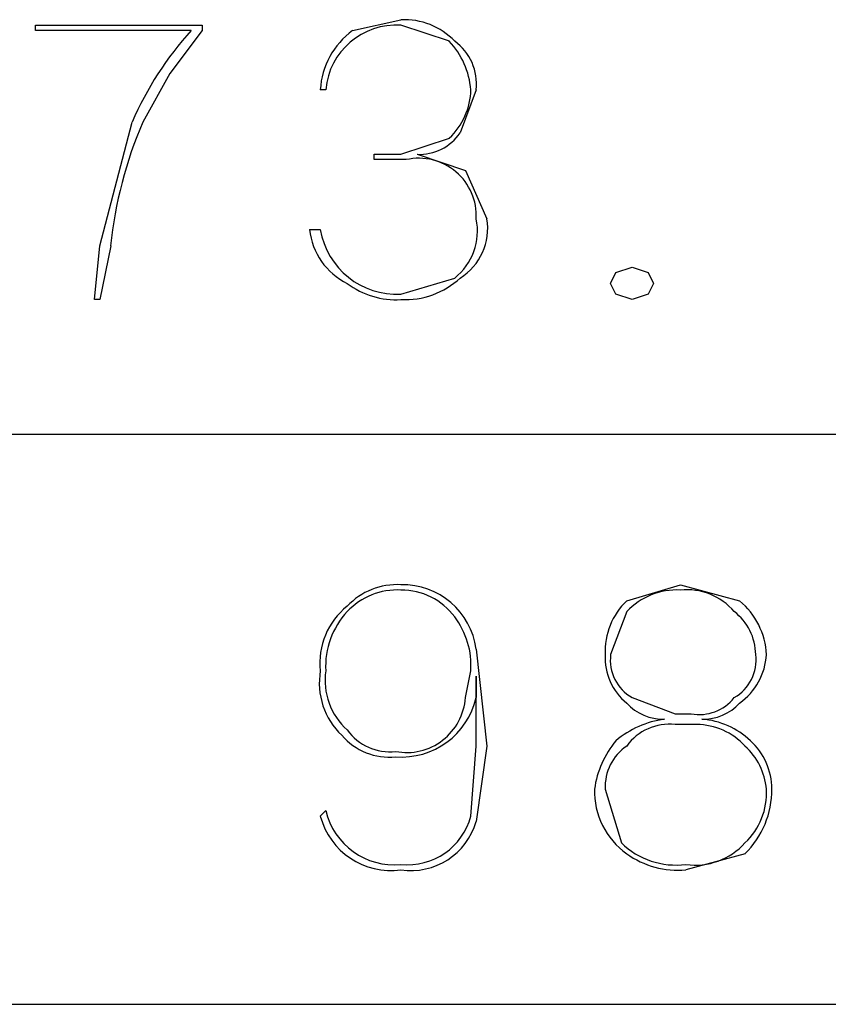
# Model space of a CAD drawing. Extents: x 2 to 295, y -209 to -1.
# Drawn here: x 126 to 132, y -189 to -181 of the extents above; entities that cross this region are included whole.
import ezdxf

# ---------------------------------------------------------------- set-up
doc = ezdxf.new("R2010")
doc.units = 0
doc.layers.add('______', color=7, linetype='CONTINUOUS')

msp = doc.modelspace()

# ---------------------------------------------------------------- linework, layer by layer
at = {"layer": '______', "color": 7}
for p, q in [((126.2347, -180.975), (127.547, -180.975)), ((126.2347, -181.0173), (126.2347, -180.975)), ((126.2347, -180.975), (127.547, -180.975)), ((127.547, -180.975), (127.547, -181.0173)), ((127.547, -180.975), (127.547, -181.0173)), ((128.7324, -181.0173), (129.1133, -180.9326)), ((128.7324, -181.0173), (129.1133, -180.9326)), ((129.4944, -181.102), (129.1133, -180.975)), ((129.4944, -181.102), (129.1133, -180.975)), ((127.4623, -181.0173), (126.2347, -181.0173)), ((127.4623, -181.0173), (126.2347, -181.0173)), ((127.547, -181.0173), (127.293, -181.356)), ((127.547, -181.0173), (127.293, -181.356)), ((127.293, -181.356), (127.0814, -181.737)), ((127.293, -181.356), (127.0814, -181.737)), ((128.5206, -181.483), (128.4784, -181.483)), ((128.5206, -181.483), (128.4784, -181.483)), ((129.706, -181.483), (129.579, -181.8217)), ((129.706, -181.483), (129.579, -181.8217)), ((126.7426, -182.7107), (126.9966, -181.737)), ((126.7426, -182.7107), (126.9966, -181.737)), ((129.1133, -181.991), (129.4944, -181.864)), ((129.1133, -181.991), (129.4944, -181.864)), ((128.9017, -182.0333), (128.9017, -181.991)), ((128.9017, -181.991), (129.1133, -181.991)), ((128.9017, -182.0333), (128.9017, -181.991)), ((128.9017, -181.991), (129.1133, -181.991)), ((129.2404, -181.991), (129.6213, -182.118)), ((129.2404, -181.991), (129.6213, -182.118)), ((129.1557, -182.0333), (128.9017, -182.0333)), ((129.1557, -182.0333), (128.9017, -182.0333)), ((129.6213, -182.118), (129.7907, -182.499)), ((129.6213, -182.118), (129.7907, -182.499)), ((128.3937, -182.5836), (128.4784, -182.5836)), ((126.7003, -183.134), (126.7426, -182.7107)), ((126.7003, -183.134), (126.7426, -182.7107)), ((126.8274, -182.7107), (126.7426, -183.134)), ((126.8274, -182.7107), (126.7426, -183.134)), ((130.7644, -183.007), (130.8067, -182.9223)), ((130.7644, -183.007), (130.8067, -182.9223)), ((130.8067, -182.9223), (130.9336, -182.88)), ((130.8067, -182.9223), (130.9336, -182.88)), ((130.9336, -182.88), (131.0607, -182.9223)), ((130.9336, -182.88), (131.0607, -182.9223)), ((131.0607, -182.9223), (131.103, -183.007)), ((131.0607, -182.9223), (131.103, -183.007)), ((129.1133, -183.0917), (129.5367, -182.9647)), ((129.1133, -183.0917), (129.5367, -182.9647)), ((130.8067, -183.0917), (130.7644, -183.007)), ((130.8067, -183.0917), (130.7644, -183.007)), ((131.103, -183.007), (131.0607, -183.0917)), ((131.103, -183.007), (131.0607, -183.0917)), ((126.7426, -183.134), (126.7003, -183.134)), ((126.7426, -183.134), (126.7003, -183.134)), ((130.9336, -183.134), (130.8067, -183.0917)), ((130.9336, -183.134), (130.8067, -183.0917)), ((131.0607, -183.0917), (130.9336, -183.134)), ((131.0607, -183.0917), (130.9336, -183.134)), ((107.1846, -184.1923), (181.8183, -184.1923)), ((130.8913, -185.5047), (131.3147, -185.3777)), ((130.8913, -185.5047), (131.3147, -185.3777)), ((131.3147, -185.3777), (131.7803, -185.5047)), ((131.3147, -185.3777), (131.7803, -185.5047)), ((130.8913, -185.5893), (130.7644, -185.928)), ((130.8913, -185.5893), (130.7644, -185.928)), ((129.706, -185.8857), (129.7907, -186.6477)), ((129.706, -185.8857), (129.7907, -186.6477)), ((129.6213, -186.2667), (129.6636, -186.055)), ((129.6213, -186.2667), (129.6636, -186.055)), ((129.706, -186.2667), (129.706, -186.0973)), ((129.706, -186.0973), (129.706, -186.2667)), ((129.706, -186.2667), (129.706, -186.0973)), ((129.706, -186.0973), (129.706, -186.2667)), ((129.706, -186.6477), (129.706, -186.2667)), ((129.706, -186.6477), (129.706, -186.2667)), ((130.9336, -186.2667), (131.2724, -186.3937)), ((130.9336, -186.2667), (131.2724, -186.3937)), ((131.2724, -186.3937), (131.3994, -186.3937)), ((131.2724, -186.3937), (131.3994, -186.3937)), ((131.4416, -186.4783), (131.2724, -186.4783)), ((131.4416, -186.4783), (131.2724, -186.4783)), ((129.6636, -187.198), (129.706, -186.6477)), ((129.6636, -187.198), (129.706, -186.6477)), ((129.7907, -186.6477), (129.706, -187.2403)), ((129.7907, -186.6477), (129.706, -187.2403)), ((130.722, -186.9863), (130.849, -187.4097)), ((130.722, -186.9863), (130.849, -187.4097)), ((128.4784, -187.198), (128.5206, -187.1557)), ((128.4784, -187.198), (128.5206, -187.1557)), ((131.8227, -187.4943), (131.357, -187.6213)), ((131.8227, -187.4943), (131.357, -187.6213)), ((107.1846, -188.6797), (181.8183, -188.6797))]:
    msp.add_line(p, q, dxfattribs=at)
for centre, radius, start, end in [((129.0781, -181.5337), 0.5598, 86.3939, 174.80476), ((129.0781, -181.5337), 0.5598, 86.3939, 174.80476), ((129.1417, -181.4754), 0.5436, 43.39645, 92.9958), ((129.1417, -181.4754), 0.5436, 43.39645, 92.9958), ((129.401, -182.7822), 2.6217, 137.68689, 156.50519), ((129.401, -182.7822), 2.6217, 137.68689, 156.50519), ((129.0971, -181.5184), 0.6198, 126.0526, 176.72649), ((129.0971, -181.5184), 0.6198, 126.0526, 176.72649), ((129.0351, -181.5342), 0.6306, 4.65861, 43.26144), ((129.0351, -181.5342), 0.6306, 4.65861, 43.26144), ((129.2959, -181.4372), 0.4127, 353.62785, 54.30106), ((129.2959, -181.4372), 0.4127, 353.62785, 54.30106), ((129.127, -181.4727), 0.5367, 313.18771, 358.90011), ((129.127, -181.4727), 0.5367, 313.18771, 358.90011), ((130.0897, -183.0418), 3.2791, 156.55327, 174.20499), ((130.0897, -183.0418), 3.2791, 156.55327, 174.20499), ((129.2597, -181.6064), 0.385, 267.11208, 326.01324), ((129.2597, -181.6064), 0.385, 267.11208, 326.01324), ((129.2546, -182.4744), 0.4521, 356.89062, 102.64094), ((129.2546, -182.4744), 0.4521, 356.89062, 102.64094), ((129.2459, -182.5953), 0.4701, 308.21321, 11.82336), ((129.2459, -182.5953), 0.4701, 308.21321, 11.82336), ((129.3378, -182.574), 0.4591, 301.6969, 9.41126), ((129.3378, -182.574), 0.4591, 301.6969, 9.41126), ((128.9259, -182.5264), 0.5353, 186.13266, 243.85138), ((128.9259, -182.5264), 0.5353, 186.13266, 243.85138), ((129.0806, -182.4818), 0.6108, 189.60027, 273.07312), ((129.0806, -182.4818), 0.6108, 189.60027, 273.07312), ((129.1458, -182.4983), 0.6365, 267.07284, 312.88571), ((129.1458, -182.4983), 0.6365, 267.07284, 312.88571), ((129.0717, -182.5036), 0.6317, 232.82544, 273.77345), ((129.0717, -182.5036), 0.6317, 232.82544, 273.77345), ((129.0849, -185.9204), 0.5434, 87.00154, 136.60457), ((129.0849, -185.9204), 0.5434, 87.00154, 136.60457), ((129.1242, -185.9647), 0.5872, 7.73739, 91.06339), ((129.1242, -185.9647), 0.5872, 7.73739, 91.06339), ((129.0849, -185.9627), 0.5434, 87.00154, 136.60457), ((129.0849, -185.9627), 0.5434, 87.00154, 136.60457), ((129.1174, -185.941), 0.521, 36.4223, 90.45142), ((129.1174, -185.941), 0.521, 36.4223, 90.45142), ((131.2863, -185.9628), 0.5436, 87.00163, 136.5979), ((131.2863, -185.9628), 0.5436, 87.00163, 136.5979), ((131.3649, -185.9082), 0.4908, 40.5206, 95.87329), ((131.3649, -185.9082), 0.4908, 40.5206, 95.87329), ((129.0446, -185.9928), 0.5697, 128.49637, 186.2639), ((129.0446, -185.9928), 0.5697, 128.49637, 186.2639), ((131.2648, -185.8996), 0.5436, 133.40234, 182.99484), ((131.2648, -185.8996), 0.5436, 133.40234, 182.99484), ((131.405, -185.9569), 0.5876, 2.81741, 50.3127), ((131.405, -185.9569), 0.5876, 2.81741, 50.3127), ((129.1563, -186.0226), 0.6365, 137.10425, 182.92187), ((129.1563, -186.0226), 0.6365, 137.10425, 182.92187), ((129.0329, -186.0135), 0.6321, 356.23352, 37.15621), ((129.0329, -186.0135), 0.6321, 356.23352, 37.15621), ((131.4703, -185.9349), 0.4371, 0.90201, 52.23764), ((131.4703, -185.9349), 0.4371, 0.90201, 52.23764), ((131.181, -185.9521), 0.4597, 176.99766, 230.93125), ((131.181, -185.9521), 0.4597, 176.99766, 230.93125), ((131.1055, -185.9691), 0.3436, 173.12994, 239.99061), ((131.1055, -185.9691), 0.3436, 173.12994, 239.99061), ((131.5663, -185.9691), 0.3436, 299.98891, 6.87144), ((131.5663, -185.9691), 0.3436, 299.98891, 6.87144), ((131.488, -185.8972), 0.505, 305.37826, 356.50803), ((131.488, -185.8972), 0.505, 305.37826, 356.50803), ((129.0382, -186.1506), 0.5679, 170.30864, 226.56126), ((129.0382, -186.1506), 0.5679, 170.30864, 226.56126), ((129.0429, -186.1287), 0.5274, 171.96765, 228.00623), ((129.0429, -186.1287), 0.5274, 171.96765, 228.00623), ((129.1178, -186.1304), 0.6038, 265.54873, 346.95177), ((129.1587, -186.2347), 0.4637, 259.09469, 356.04249), ((129.1178, -186.1304), 0.6038, 265.54873, 346.95177), ((129.1587, -186.2347), 0.4637, 259.09469, 356.04249), ((131.1769, -186.0519), 0.3843, 221.99208, 271.59921), ((131.1769, -186.0519), 0.3843, 221.99208, 271.59921), ((131.4631, -186.0486), 0.3509, 259.54202, 321.574), ((131.4631, -186.0486), 0.3509, 259.54202, 321.574), ((131.4948, -186.052), 0.3842, 268.39363, 318.01508), ((131.4948, -186.052), 0.3842, 268.39363, 318.01508), ((131.2943, -187.1891), 0.7606, 98.05801, 129.87091), ((131.2943, -187.1891), 0.7606, 98.05801, 129.87091), ((131.2265, -186.8885), 0.4127, 83.61966, 144.30138), ((131.2265, -186.8885), 0.4127, 83.61966, 144.30138), ((131.44, -186.9955), 0.5172, 42.26668, 89.81228), ((131.44, -186.9955), 0.5172, 42.26668, 89.81228), ((131.4328, -187.0645), 0.6306, 46.7323, 85.34666), ((131.4328, -187.0645), 0.6306, 46.7323, 85.34666), ((129.0207, -186.2441), 0.4908, 220.52677, 275.87535), ((129.0207, -186.2441), 0.4908, 220.52677, 275.87535), ((129.0251, -186.28), 0.4126, 215.6899, 276.38118), ((129.0251, -186.28), 0.4126, 215.6899, 276.38118), ((131.3901, -187.0928), 0.7603, 140.1193, 171.94686), ((131.3901, -187.0928), 0.7603, 140.1193, 171.94686), ((131.5172, -186.988), 0.5171, 0.18614, 47.72997), ((131.5172, -186.988), 0.5171, 0.18614, 47.72997), ((131.1066, -186.967), 0.3851, 123.98481, 182.88508), ((131.1066, -186.967), 0.3851, 123.98481, 182.88508), ((131.4717, -187.0347), 0.5225, 5.31664, 47.80391), ((131.4717, -187.0347), 0.5225, 5.31664, 47.80391), ((131.2406, -187.0022), 0.6035, 178.49481, 234.63529), ((131.2406, -187.0022), 0.6035, 178.49481, 234.63529), ((131.3331, -186.9923), 0.7012, 314.27985, 0.4872), ((131.4491, -187.0147), 0.5436, 313.41033, 2.99509), ((131.3331, -186.9923), 0.7012, 314.27985, 0.4872), ((131.4491, -187.0147), 0.5436, 313.41033, 2.99509), ((129.0595, -187.0278), 0.5538, 193.35023, 275.57441), ((129.0595, -187.0278), 0.5538, 193.35023, 275.57441), ((129.0329, -187.0541), 0.5729, 194.5433, 278.07362), ((129.0329, -187.0541), 0.5729, 194.5433, 278.07362), ((129.1658, -187.0668), 0.5148, 264.14899, 345.24131), ((129.1658, -187.0668), 0.5148, 264.14899, 345.24131), ((129.192, -187.0922), 0.5349, 261.54106, 343.93112), ((129.192, -187.0922), 0.5349, 261.54106, 343.93112), ((131.2792, -186.9657), 0.6183, 225.90343, 277.22667), ((131.2792, -186.9657), 0.6183, 225.90343, 277.22667), ((131.4307, -187.0567), 0.5275, 261.97154, 317.99468), ((131.4307, -187.0567), 0.5275, 261.97154, 317.99468), ((131.2917, -186.9435), 0.681, 233.98854, 275.50343), ((131.2917, -186.9435), 0.681, 233.98854, 275.50343)]:
    msp.add_arc(centre, radius, start, end, dxfattribs=at)

doc.saveas('drawing.dxf')
